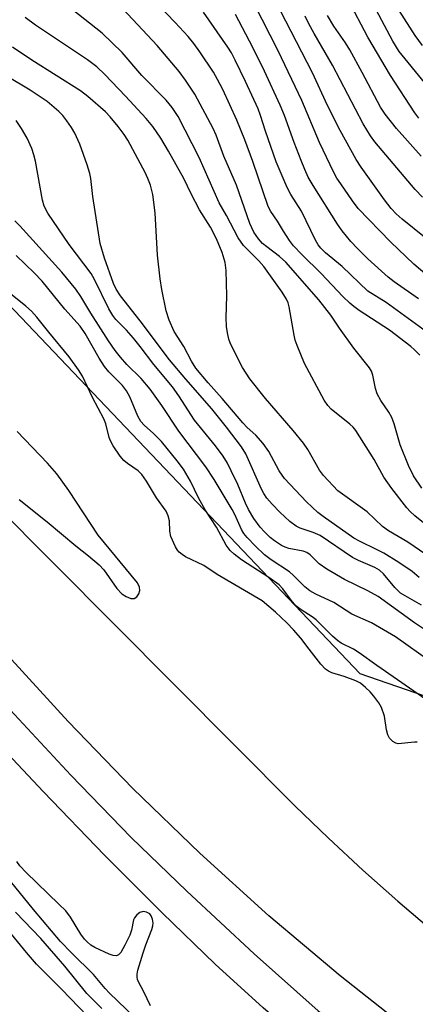
# Model space of a CAD drawing. Units: inches. Extents: x 1273759 to 1279759, y 465454 to 469454.
# Drawn here: x 1277632 to 1277716, y 465979 to 466186 of the extents above; entities that cross this region are included whole.
import ezdxf

# ---------------------------------------------------------------- set-up
doc = ezdxf.new("R2010")
doc.units = ezdxf.units.IN
doc.header["$MEASUREMENT"] = 0
for name, color, linetype in [('NTRL-Trees', 3, 'Continuous'), ('TRANS-Road', 130, 'Continuous'), ('TRANS-Street Sidewalk', 7, 'Continuous'), ('Undefined', 1, 'Continuous')]:
    doc.layers.add(name, color=color, linetype=linetype)

msp = doc.modelspace()

# ---------------------------------------------------------------- linework, layer by layer
at = {"layer": 'NTRL-Trees'}
msp.add_lwpolyline([(1277885.12, 466202.78), (1277882.98, 466178.87), (1277802.04, 466089.91), (1277795.84, 466080.42), (1277794.17, 466066.66), (1277770.67, 466046.92), (1277745.05, 466034.11), (1277704.06, 466048.2), (1277607.62, 466149.34), (1277547.82, 466213.22)], dxfattribs=at)
at = {"layer": 'TRANS-Road'}
for points in [[(1277490.81, 466232.51), (1277613.91, 466097), (1277690.25, 466020.4), (1277697.36, 466013.55), (1277704.61, 466006.85), (1277711.99, 466000.3), (1277719.52, 465993.91), (1277731.05, 465984.62), (1277742.86, 465975.69), (1277754.95, 465967.14), (1277767.3, 465958.97), (1277779.89, 465951.19), (1277788.43, 465946.22), (1277797.06, 465941.44), (1277810.19, 465934.59), (1277823.53, 465928.16), (1277832.53, 465924.11), (1277841.61, 465920.25), (1277855.38, 465914.8), (1277879.77, 465906.11)], [(1277922.1, 465869.63), (1277856.63, 465894.06), (1277838.39, 465901.38), (1277820.4, 465909.31), (1277802.71, 465917.87), (1277785.31, 465927.03), (1277768.25, 465936.77), (1277751.53, 465947.11), (1277735.17, 465958.01), (1277727.14, 465963.68), (1277715.27, 465972.42), (1277699.81, 465984.56), (1277684.78, 465997.22), (1277670.19, 466010.4), (1277656.06, 466024.06), (1277642.41, 466038.21), (1277494.93, 466199.28)]]:
    msp.add_lwpolyline(points, dxfattribs=at)
at = {"layer": 'TRANS-Street Sidewalk'}
for points in [[(1277448.17, 466240.33), (1277500.14, 466182.12), (1277581.96, 466093.97), (1277608.75, 466064.06), (1277627.36, 466043.58), (1277642.96, 466026.87), (1277655.71, 466013.74), (1277667.46, 466002.38), (1277681.71, 465989.17), (1277695.17, 465977.15), (1277706.08, 465967.89), (1277716.69, 465959.71), (1277730.65, 465949.69), (1277746.05, 465939.22), (1277760.11, 465930.19), (1277769.67, 465924.59), (1277782.27, 465917.7), (1277797.42, 465909.8), (1277813.09, 465901.93), (1277827.88, 465895.04), (1277846.48, 465886.97), (1277865.96, 465879), (1277882.33, 465872.74)], [(1277875.69, 465867.12), (1277865.42, 465870.68), (1277852.63, 465875.57), (1277837.61, 465881.67), (1277822.94, 465887.95), (1277809.33, 465894.31), (1277792.83, 465902.64), (1277775.82, 465911.73), (1277761.92, 465919.66), (1277755.4, 465923.69), (1277747.68, 465928.78), (1277730.38, 465940.94), (1277710.76, 465955.65), (1277692.47, 465970.15), (1277683.55, 465977.79), (1277673.45, 465987.04), (1277662.24, 465997.83), (1277650.09, 466010), (1277637.2, 466023.31), (1277622.94, 466038.4), (1277585, 466079.59), (1277536.16, 466133.55), (1277457.82, 466217.71)]]:
    msp.add_lwpolyline(points, dxfattribs=at)
at = {"layer": 'Undefined'}
for points, elevation in [([(1277721.44, 466129.47), (1277715.41, 466134.59), (1277710.44, 466139.34), (1277703.65, 466146.32), (1277702.41, 466147.94), (1277699.95, 466151.55), (1277699.16, 466152.77), (1277698.5, 466153.97), (1277695.45, 466160.25), (1277691.72, 466169.15), (1277686.76, 466179.62), (1277680, 466192.87)], 176), ([(1277717.07, 466087.36), (1277715.3, 466090.01), (1277714.26, 466092.15), (1277712.49, 466096.51), (1277711.21, 466100.95), (1277710.72, 466102.25), (1277710.09, 466103.42), (1277708.43, 466105.84), (1277707.66, 466107.29), (1277707.33, 466108.36), (1277706.77, 466111.18), (1277706.43, 466112.06), (1277706.01, 466112.76), (1277702.72, 466116.93), (1277699.68, 466121.12), (1277697.84, 466123.85), (1277695.31, 466127.09), (1277688.39, 466135), (1277687.05, 466136.23), (1277684.35, 466138.24), (1277683.47, 466138.97), (1277682.58, 466139.93), (1277681.58, 466141.39), (1277680.76, 466143.16), (1277677.93, 466151.28), (1277675.27, 466157.38), (1277673.65, 466161.78), (1277673.03, 466163.24), (1277669.17, 466170.49), (1277667.18, 466173.42), (1277665.81, 466175.27), (1277661.16, 466180.7), (1277651.89, 466190.72)], 168), ([(1277716.66, 466115.39), (1277715.54, 466116.58), (1277714.78, 466117.25), (1277710.24, 466120.67), (1277703.87, 466124.83), (1277702.69, 466125.68), (1277701.85, 466126.4), (1277700.43, 466127.78), (1277695.81, 466132.63), (1277691.73, 466136.64), (1277690.01, 466138.51), (1277689.12, 466139.62), (1277687.84, 466141.54), (1277686.57, 466143.68), (1277685.19, 466145.73), (1277684.63, 466146.8), (1277681.37, 466156.28), (1277679.67, 466160.86), (1277678.01, 466165), (1277675.07, 466171.47), (1277673.96, 466173.56), (1277673.07, 466175.07), (1277670.17, 466179.41), (1277668.9, 466181.17), (1277667.72, 466182.6), (1277665.01, 466185.58), (1277659.37, 466191.49)], 170), ([(1277716.43, 466165.42), (1277715.59, 466166.53), (1277710.48, 466174.41), (1277705.71, 466182.47), (1277701.51, 466190.42)], 184), ([(1277722.24, 466076.2), (1277715.61, 466081.57), (1277714.59, 466082.48), (1277713.89, 466083.24), (1277710.75, 466087.34), (1277709.07, 466089.68), (1277707.01, 466093.4), (1277703.16, 466099.55), (1277702.55, 466100.26), (1277701.89, 466100.86), (1277697.96, 466104.04), (1277697.22, 466104.83), (1277696.44, 466105.92), (1277692.29, 466113.64), (1277690.75, 466117.45), (1277690.36, 466118.56), (1277690.1, 466119.66), (1277689.09, 466125.63), (1277688.86, 466126.45), (1277688.49, 466127.25), (1277687.56, 466128.73), (1277683.7, 466134.11), (1277682.66, 466135.32), (1277679.45, 466138.57), (1277678.32, 466140.15), (1277675.81, 466144.86), (1277674.25, 466147.57), (1277670.03, 466157.1), (1277665.6, 466165.74), (1277664.38, 466167.66), (1277663.08, 466169.17), (1277657.94, 466174.4), (1277653.79, 466179.22), (1277649.57, 466183.33), (1277643.25, 466188.3)], 166), ([(1277717.19, 466180.72), (1277715.67, 466182.83), (1277711.16, 466189.85)], 188), ([(1277717.94, 466073.37), (1277714.15, 466075.97), (1277710.07, 466078.39), (1277708.77, 466079.28), (1277705.54, 466082.37), (1277699.36, 466086.8), (1277696.32, 466090.02), (1277695.49, 466091.18), (1277692.99, 466095.5), (1277692.08, 466096.88), (1277689.92, 466099.51), (1277684.1, 466106.27), (1277680.78, 466110.44), (1277679.24, 466112.8), (1277677.1, 466116.94), (1277676.62, 466118), (1277676.36, 466118.8), (1277676.04, 466120.14), (1277675.83, 466121.5), (1277675.78, 466123.28), (1277675.91, 466127.96), (1277675.78, 466133.24), (1277675.55, 466134.95), (1277674.9, 466137.1), (1277673.69, 466139.92), (1277672.47, 466142.42), (1277670.12, 466146.07), (1277668.37, 466149.43), (1277666.83, 466152.64), (1277663.58, 466158.44), (1277661.95, 466161.17), (1277660.28, 466163.66), (1277658.88, 466165.33), (1277654.49, 466170.06), (1277650.16, 466174.58), (1277648.42, 466176.21), (1277646.45, 466177.7), (1277635.53, 466185.01), (1277633.29, 466186.61)], 164), ([(1277718.06, 466120.31), (1277709.54, 466126.56), (1277705.65, 466128.92), (1277700.27, 466134.13), (1277696.71, 466136.99), (1277695.72, 466137.95), (1277695.21, 466138.67), (1277694.64, 466139.7), (1277691.67, 466145.78), (1277689.4, 466149.29), (1277688.62, 466150.76), (1277686.34, 466156.21), (1277684.06, 466162.66), (1277683, 466165.99), (1277682.5, 466167.33), (1277679.86, 466173.13), (1277677.68, 466177.61), (1277676.87, 466179.18), (1277676.13, 466180.4), (1277670.98, 466187.72)], 172), ([(1277716.37, 466127.3), (1277711.24, 466130.88), (1277709.97, 466131.85), (1277705.65, 466135.74), (1277703.5, 466137.91), (1277702.12, 466139.41), (1277700.28, 466141.66), (1277699.25, 466143.05), (1277694.12, 466151.23), (1277693.11, 466152.99), (1277692.36, 466154.57), (1277691.6, 466156.46), (1277690.13, 466160.27), (1277688.11, 466165.95), (1277687.15, 466168.15), (1277683.85, 466175.29), (1277681.41, 466180.29), (1277677.7, 466187.28)], 174), ([(1277722.34, 466136.51), (1277712.94, 466144.11), (1277711.69, 466145.24), (1277710.61, 466146.38), (1277709.17, 466148.19), (1277704.25, 466155.04), (1277703.23, 466156.7), (1277699.86, 466162.79), (1277697.17, 466168.08), (1277693.97, 466174.93), (1277687.26, 466188)], 178), ([(1277717.22, 466148.77), (1277715.66, 466150.38), (1277707.16, 466160.41), (1277706.24, 466161.7), (1277704.69, 466164.21), (1277698.23, 466176.57), (1277694.35, 466183.24), (1277693.22, 466185.32), (1277692.44, 466186.91)], 180), ([(1277716.96, 466157.4), (1277711.7, 466163.23), (1277709.33, 466166.21), (1277708.35, 466167.69), (1277704.5, 466175.03), (1277701.89, 466179.84), (1277700.99, 466181.28), (1277698.52, 466184.83), (1277697.16, 466187.05)], 182), ([(1277717.66, 466172.95), (1277712.33, 466179.45), (1277710.93, 466181.61), (1277707.44, 466188.22)], 186), ([(1277716.53, 466068.57), (1277715.06, 466069.77), (1277712.24, 466071.71), (1277709.06, 466073.64), (1277707.52, 466074.46), (1277704.05, 466076.1), (1277702.7, 466076.86), (1277696.24, 466081.37), (1277695.13, 466082.28), (1277692.76, 466084.53), (1277688.07, 466089.39), (1277686.93, 466091.03), (1277684.77, 466095.11), (1277683.56, 466096.78), (1277682.02, 466098.56), (1277680.19, 466100.17), (1277679.28, 466101.12), (1277674.95, 466106.31), (1277671.93, 466109.56), (1277669.39, 466112.66), (1277668.45, 466114.14), (1277666.84, 466117.22), (1277664.8, 466120.43), (1277663.74, 466122.83), (1277663.09, 466124.76), (1277662.18, 466129.25), (1277661.82, 466131.55), (1277661.26, 466136.53), (1277660.8, 466145.45), (1277660.29, 466149.3), (1277659.75, 466151.29), (1277659.22, 466152.67), (1277658.63, 466153.92), (1277655.01, 466160.75), (1277654.21, 466161.97), (1277652.95, 466163.62), (1277651.27, 466165.66), (1277650.25, 466166.75), (1277646.55, 466169.94), (1277644.97, 466171.17), (1277634.75, 466177.65), (1277630.64, 466180.35)], 162), ([(1277717, 466062.7), (1277712.6, 466065.27), (1277711.37, 466066.46), (1277709.01, 466069.34), (1277708.14, 466070.1), (1277707.14, 466070.64), (1277703.71, 466072.12), (1277702.45, 466072.75), (1277695.6, 466077.42), (1277694.15, 466078.06), (1277691.41, 466078.91), (1277690.52, 466079.37), (1277689.21, 466080.36), (1277687.07, 466082.34), (1277685.45, 466083.97), (1277684.34, 466085.25), (1277683.71, 466086.23), (1277683.25, 466087.15), (1277679.91, 466094.59), (1277678.98, 466096.12), (1277675.82, 466100.27), (1277672.77, 466104.09), (1277667.21, 466110.35), (1277663.77, 466114.46), (1277657.6, 466122.67), (1277653.43, 466127.96), (1277652.51, 466129.34), (1277651.97, 466130.54), (1277650.05, 466135.86), (1277649.17, 466138.98), (1277647.62, 466148.87), (1277647.18, 466152.69), (1277646.96, 466153.73), (1277646.42, 466155.55), (1277644.88, 466159.92), (1277643.83, 466162.22), (1277643.1, 466163.44), (1277642.12, 466164.82), (1277641.25, 466165.94), (1277640.44, 466166.79), (1277637.96, 466168.94), (1277634.39, 466171.33), (1277629.33, 466174.33)], 160), ([(1277719.37, 466056.48), (1277715.53, 466058.95), (1277707.87, 466064.51), (1277705.66, 466065.74), (1277700.74, 466068.14), (1277697.02, 466070.3), (1277695.39, 466071.45), (1277693.52, 466073.3), (1277692.81, 466073.8), (1277692, 466074.07), (1277688.99, 466074.64), (1277688.21, 466074.91), (1277687.44, 466075.32), (1277685.97, 466076.26), (1277685.05, 466076.96), (1277683.83, 466078.15), (1277682.91, 466079.17), (1277681.63, 466080.97), (1277680.47, 466082.91), (1277679.85, 466084.21), (1277678.21, 466088.12), (1277676.84, 466091.06), (1277676.05, 466092.64), (1277675.15, 466094.1), (1277673.51, 466096.3), (1277669.1, 466101.71), (1277665.79, 466106.85), (1277664.41, 466108.76), (1277660.5, 466113.42), (1277657.62, 466117.24), (1277656.18, 466119.01), (1277654.69, 466120.72), (1277652.49, 466122.96), (1277651.83, 466123.78), (1277650.98, 466125.2), (1277647.95, 466131.39), (1277647.24, 466132.65), (1277642.61, 466138.74), (1277638.1, 466145.35), (1277637.36, 466146.81), (1277636.96, 466148.08), (1277635.49, 466156.35), (1277635.16, 466157.69), (1277634.71, 466159.02), (1277633.76, 466161.17), (1277632.57, 466163.21), (1277631.41, 466164.92)], 158), ([(1277719.03, 466050.66), (1277711.54, 466056.03), (1277706.45, 466058.97), (1277702.29, 466060.78), (1277698.51, 466063.29), (1277694.67, 466065.03), (1277693.41, 466065.71), (1277692.4, 466066.54), (1277690.01, 466068.97), (1277689.17, 466069.73), (1277685.26, 466072.25), (1277683.85, 466073.29), (1277681.94, 466075.12), (1277680.21, 466076.98), (1277679.51, 466077.84), (1277679, 466078.66), (1277677.59, 466081.84), (1277677.03, 466082.88), (1277673.21, 466089.22), (1277671.47, 466091.86), (1277665.8, 466099.41), (1277662.17, 466104.78), (1277659.69, 466108.25), (1277657.84, 466110.51), (1277654.81, 466113.47), (1277653.42, 466115.03), (1277652.32, 466116.41), (1277650.93, 466118.44), (1277647.18, 466124.3), (1277645.09, 466127.82), (1277644.03, 466129.37), (1277641.08, 466132.92), (1277632.16, 466142.7), (1277631.12, 466143.72)], 156), ([(1277718.87, 466042.19), (1277707.56, 466049.98), (1277703.88, 466052.67), (1277702.65, 466053.41), (1277700.06, 466054.71), (1277699.25, 466055.24), (1277698.2, 466056.18), (1277694.77, 466059.64), (1277693.89, 466060.28), (1277691.58, 466061.72), (1277690.5, 466062.57), (1277689.47, 466063.76), (1277687.76, 466066.16), (1277686.95, 466067.01), (1277684.77, 466068.56), (1277678.97, 466072.25), (1277677.42, 466073.45), (1277676.63, 466074.23), (1277675.79, 466075.36), (1277673.7, 466079.12), (1277671.3, 466082.79), (1277669.93, 466085.32), (1277668.2, 466088.87), (1277666.75, 466091.35), (1277665.41, 466093.16), (1277662.1, 466097.24), (1277660.45, 466098.91), (1277658.43, 466100.67), (1277657.73, 466101.45), (1277657.08, 466102.59), (1277655.41, 466106.61), (1277654.73, 466107.88), (1277653.86, 466109.03), (1277651.01, 466111.92), (1277650.05, 466113.03), (1277648.94, 466114.79), (1277645.98, 466120.01), (1277644.92, 466121.56), (1277641.72, 466125.1), (1277636.88, 466131.05), (1277635.23, 466132.8), (1277631.42, 466136.45)], 154), ([(1277716.1, 466033.81), (1277715.52, 466033.85), (1277712.08, 466033.5), (1277711.56, 466033.58), (1277710.93, 466033.94), (1277710.23, 466034.69), (1277709.87, 466035.37), (1277709.64, 466036.4), (1277709.23, 466039.33), (1277708.56, 466041.1), (1277707.99, 466042.08), (1277706.95, 466043.52), (1277706.2, 466044.41), (1277705.2, 466045.38), (1277704.14, 466046.23), (1277703.16, 466046.76), (1277700.71, 466047.68), (1277698.05, 466048.46), (1277697.36, 466048.79), (1277696.76, 466049.22), (1277695.78, 466050.29), (1277693.3, 466053.41), (1277691.56, 466055.73), (1277689.98, 466057.49), (1277688.55, 466058.99), (1277686.21, 466061.25), (1277683.4, 466063.64), (1277673.86, 466069.16), (1277671.08, 466071.04), (1277667.15, 466072.91), (1277666.47, 466073.37), (1277665.85, 466073.9), (1277665.5, 466074.3), (1277665.03, 466075.04), (1277664.08, 466077.21), (1277663.85, 466078.31), (1277663.78, 466080.47), (1277663.52, 466081.52), (1277663.1, 466082.52), (1277661.06, 466085.34), (1277658.94, 466088.82), (1277657.97, 466090.23), (1277657.18, 466091.01), (1277654.91, 466092.58), (1277654.12, 466093.24), (1277653.39, 466094.14), (1277651.93, 466096.33), (1277651.35, 466097.34), (1277651.04, 466098.08), (1277650.37, 466100.97), (1277649.96, 466102), (1277647.5, 466106.5), (1277645.39, 466111), (1277644.56, 466112.34), (1277642.62, 466115.05), (1277638.3, 466120.27), (1277635.8, 466123.45), (1277634.67, 466124.67), (1277633.45, 466125.77), (1277629.5, 466128.92)], 152), ([(1277632.07, 466084.99), (1277637.96, 466080.29), (1277644, 466075.19), (1277646.68, 466073.11), (1277648.93, 466071.23), (1277649.93, 466070.17), (1277652.67, 466066.24), (1277653.71, 466065.08), (1277654.64, 466064.5), (1277655.62, 466064.13), (1277656.3, 466064.11), (1277656.87, 466064.48), (1277657.31, 466065.08), (1277657.55, 466065.77), (1277657.46, 466066.48), (1277657.03, 466067.41), (1277648.71, 466077.47), (1277642.51, 466086.88), (1277640.02, 466090.41), (1277638.02, 466092.66), (1277631.63, 466099.34)], 150), ([(1277659.79, 465978.23), (1277658.41, 465981.18), (1277657.27, 465983.26), (1277657.05, 465983.78), (1277656.94, 465984.33), (1277656.95, 465984.88), (1277657.12, 465985.72), (1277658.24, 465989.41), (1277658.8, 465991.09), (1277660.06, 465994.31), (1277660.3, 465995.12), (1277660.36, 465995.67), (1277660.24, 465996.46), (1277659.92, 465997.19), (1277659.61, 465997.6), (1277658.97, 465997.98), (1277658.25, 465998.12), (1277657.55, 465997.91), (1277656.92, 465997.42), (1277656.4, 465996.78), (1277656.19, 465996.32), (1277655.8, 465994.17), (1277655.43, 465993.09), (1277654.37, 465990.98), (1277653.51, 465989.49), (1277653, 465988.94), (1277652.59, 465988.78), (1277651.87, 465988.85), (1277651.08, 465989.1), (1277648.05, 465990.5), (1277647.2, 465991.02), (1277646.41, 465991.69), (1277645.87, 465992.28), (1277645.06, 465993.36), (1277642.87, 465996.9), (1277641.87, 465998.25), (1277640.46, 465999.69), (1277633.54, 466006.33), (1277632.2, 466007.76), (1277631.57, 466008.63)], 150), ([(1277656.78, 465975.47), (1277652.84, 465979.3), (1277651.12, 465980.87), (1277650.22, 465981.85), (1277647.73, 465984.86), (1277643.08, 465989.39), (1277640.79, 465991.76), (1277635.09, 465998.54), (1277629.29, 466005.65)], 148), ([(1277649.51, 465977.64), (1277646.32, 465980.8), (1277641.67, 465986.58), (1277636.65, 465992.42), (1277631.29, 465997.99)], 146), ([(1277650.14, 465972.23), (1277640.98, 465981.75), (1277635.73, 465987.04), (1277633.59, 465989.45), (1277627.84, 465996.42)], 144)]:
    msp.add_lwpolyline(points, dxfattribs=dict(at, elevation=elevation))

doc.saveas('drawing.dxf')
